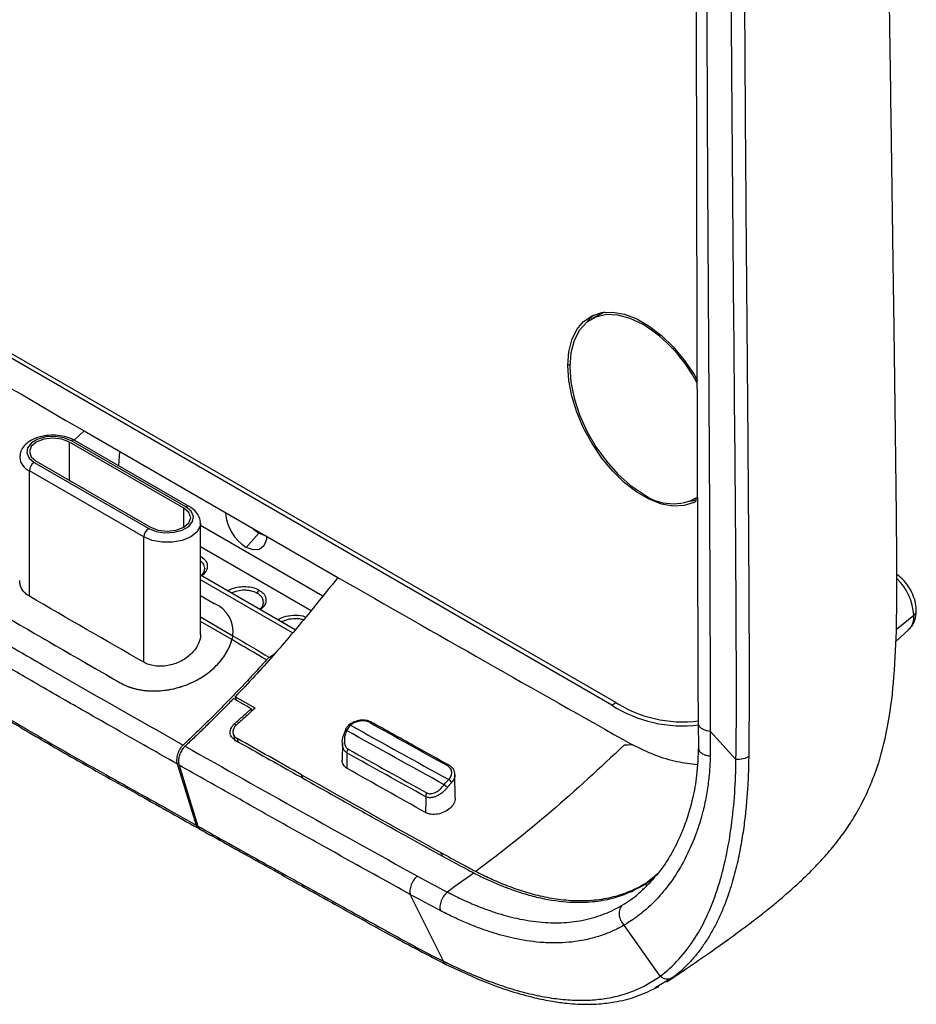
# Model space of a CAD drawing. Units: inches. Extents: x 0.3 to 16.7, y 0.1 to 10.9.
# Drawn here: x 12.5 to 13.8, y 5.5 to 6.9 of the extents above; entities that cross this region are included whole.
import ezdxf

# ---------------------------------------------------------------- set-up
doc = ezdxf.new("R2010")
doc.units = ezdxf.units.IN
doc.header["$MEASUREMENT"] = 0

msp = doc.modelspace()

# ---------------------------------------------------------------- linework, layer by layer
at = {"color": 7, "linetype": 'Continuous', "lineweight": 25}
for p, q in [((12.1965326, 6.6369643), (13.3379254, 5.9780522)), ((13.3351415, 5.9726691), (12.1937487, 6.6315811)), ((13.3170063, 6.5283279), (13.3058708, 6.5218995)), ((13.3796837, 6.5145902), (13.3824327, 6.5161772)), ((13.2753261, 6.4575405), (13.2725041, 6.4559114)), ((12.5696059, 6.3497501), (12.5837029, 6.3630035)), ((12.5837029, 6.3630035), (12.583674, 6.3626391)), ((12.9452162, 6.1539253), (12.583674, 6.3626391)), ((12.7258604, 6.2530992), (12.5630032, 6.3471147)), ((12.5630032, 6.2924732), (12.5630032, 6.3471147)), ((12.7286443, 6.2547063), (12.5657871, 6.3487218)), ((12.7335652, 6.2551936), (12.5707079, 6.3492091)), ((12.6332217, 6.3131206), (12.6348085, 6.3331198)), ((12.5128932, 6.3181868), (12.6757505, 6.2241713)), ((12.5156771, 6.3197939), (12.6785344, 6.2257784)), ((12.6687908, 6.2121168), (12.5059335, 6.3061323)), ((12.5059335, 6.127483), (12.5059335, 6.3061323)), ((13.4534966, 6.2661764), (13.4570261, 6.268214)), ((12.7258604, 6.2257784), (12.7258604, 6.2530992)), ((12.7494415, 6.0728937), (12.7494415, 6.231402)), ((12.7494415, 6.2286274), (12.9239114, 6.1279081)), ((12.6687908, 6.0334675), (12.6687908, 6.2121168)), ((12.8326503, 6.2172501), (12.814555, 6.1971597)), ((12.8250411, 6.2233009), (12.8326503, 6.2172501)), ((12.8326503, 6.2172501), (12.8402594, 6.2145155)), ((12.9069565, 6.1070132), (12.7494415, 6.1979446)), ((12.8845653, 6.0797201), (12.7494415, 6.1577254)), ((12.8807587, 6.0752615), (12.7494415, 6.1510693)), ((12.7494415, 6.1285699), (12.7690107, 6.1172729)), ((12.7494415, 6.1285699), (12.7690107, 6.1172729)), ((13.7651984, 6.100303), (13.7402314, 6.0797188)), ((12.7494415, 6.0983136), (12.7957932, 6.0712231)), ((12.7943699, 6.0657998), (12.7494415, 6.0917364)), ((13.7394169, 6.0629641), (13.7578147, 6.0796912)), ((12.8549095, 6.0452053), (12.8475972, 6.040517)), ((12.8271974, 5.9681871), (12.798947, 5.9843429)), ((12.798947, 5.9843429), (12.8004346, 5.9795217)), ((13.3351415, 5.9726691), (13.3410125, 5.9762951)), ((12.8225625, 5.9640283), (12.8217421, 5.9673372)), ((12.7983777, 5.9464087), (12.7993442, 5.9425376)), ((13.4580006, 5.9472489), (13.4584102, 5.911295)), ((12.7958729, 5.932436), (12.7986317, 5.9213863)), ((13.5120084, 5.895174), (13.4752672, 5.9355015)), ((12.801619, 5.9250791), (12.8027368, 5.920604)), ((12.9514976, 5.9191814), (12.9512256, 5.8937361)), ((12.894609, 5.8691504), (12.8935767, 5.8732288)), ((13.1121794, 5.8400474), (13.1118114, 5.8744788)), ((13.0699936, 5.8247006), (13.0698443, 5.8196465)), ((13.0941997, 5.7574862), (13.0916675, 5.7626182)), ((13.382962, 5.7187428), (13.4017383, 5.7339269)), ((13.3791707, 5.7101152), (13.3802867, 5.7112115)), ((13.3849746, 5.7157878), (13.3829649, 5.7187395)), ((13.0953977, 5.6079346), (13.0481581, 5.7029594)), ((13.4038117, 5.5864718), (13.3528396, 5.659268)), ((13.4210676, 5.5839721), (13.4130164, 5.5792491)), ((13.3968597, 5.5694912), (13.4023968, 5.5719106)), ((13.4130164, 5.5792491), (13.3970394, 5.5698768))]:
    msp.add_line(p, q, dxfattribs=at)
at = {"color": 7, "linetype": 'Continuous', "lineweight": 25, "flags": 128}
for points in [[(13.2725041, 6.4559114), (13.2739659, 6.4754389), (13.2783114, 6.492746), (13.285422, 6.5073606), (13.2951039, 6.518884), (13.3070929, 6.527002), (13.321062, 6.5314931), (13.3366301, 6.5322347), (13.3533726, 6.5292067), (13.3708328, 6.5224917), (13.3885345, 6.5122727), (13.4059947, 6.4988287), (13.4227372, 6.4825262), (13.4383053, 6.46381), (13.4522744, 6.4431905), (13.4573799, 6.43444)], [(13.3796837, 6.5145902), (13.3615555, 6.5232239), (13.3439782, 6.5279323), (13.3274858, 6.5285724), (13.3125794, 6.5251248), (13.2997119, 6.5176941), (13.2892743, 6.5065063), (13.2815838, 6.4919011), (13.276874, 6.4743224), (13.275288, 6.4543043), (13.276874, 6.432455), (13.2815838, 6.4094385), (13.2892743, 6.385954), (13.2997119, 6.3627151), (13.3125794, 6.340428), (13.3274858, 6.3197698), (13.3439782, 6.3013681), (13.3615555, 6.2857822), (13.3796837, 6.2734856)], [(13.2986111, 6.516789), (13.3062395, 6.5253125), (13.3096749, 6.5281687)], [(13.3250623, 6.5320589), (13.323715, 6.5315532), (13.3170063, 6.5283279)], [(13.4554649, 6.2627667), (13.4522744, 6.2610738), (13.4383053, 6.2565828), (13.4227372, 6.2558411), (13.4059947, 6.2588691), (13.3885345, 6.2655842), (13.3708328, 6.2758031), (13.3533726, 6.2892472), (13.3366301, 6.3055497), (13.321062, 6.3242659), (13.3070929, 6.3448853), (13.2951039, 6.3668455), (13.285422, 6.3895474), (13.2783114, 6.4123718), (13.2739659, 6.4346961), (13.2725041, 6.4559114)], [(12.5657871, 6.3487218), (12.5551467, 6.3530228), (12.5425999, 6.3549636), (12.5296599, 6.3543101), (12.5178875, 6.351141), (12.5087026, 6.3458387), (12.503213, 6.3390426), (12.5020809, 6.3315725), (12.5054428, 6.3243294), (12.5128932, 6.3181868)], [(12.5630032, 6.3471147), (12.5521465, 6.3513024), (12.5393401, 6.352773), (12.5265338, 6.3513024), (12.5156771, 6.3471147), (12.5084229, 6.3408472), (12.5058756, 6.3334543), (12.5084229, 6.3260614), (12.5156771, 6.3197939)], [(12.6757505, 6.2241713), (12.6863908, 6.2198703), (12.6989377, 6.2179295), (12.7118777, 6.218583), (12.7236501, 6.2217521), (12.732835, 6.2270544), (12.7383246, 6.2338505), (12.7394567, 6.2413206), (12.7360948, 6.2485638), (12.7286443, 6.2547063)], [(12.6785344, 6.2257784), (12.6893911, 6.2215907), (12.7021974, 6.2201201), (12.7150038, 6.2215907), (12.7258604, 6.2257784), (12.7331146, 6.2320459), (12.735662, 6.2394388), (12.7331146, 6.2468317), (12.7258604, 6.2530992)], [(13.4577684, 6.2651666), (13.4494409, 6.2630112), (13.4454405, 6.2624454)], [(12.7494406, 6.2315755), (12.7488599, 6.2271355), (12.7442922, 6.2190201), (12.735604, 6.2121168), (12.7236458, 6.2071012), (12.709588, 6.2044643), (12.6948068, 6.2044643), (12.680749, 6.2071012), (12.6687908, 6.2121168)], [(12.8437546, 6.2124978), (12.8433417, 6.2084347), (12.8398696, 6.1994232), (12.8333442, 6.19421), (12.8245525, 6.1934239), (12.814555, 6.1971597)], [(12.716221, 5.8887623), (12.7313156, 5.840054), (12.743174, 5.8017816)], [(12.958473, 5.8821877), (12.9584417, 5.8855751), (12.9584107, 5.8889625)], [(12.7190115, 5.8871818), (12.7341051, 5.8384835), (12.7459626, 5.8002189)]]:
    msp.add_lwpolyline(points, dxfattribs=at)
at = {"color": 7, "linetype": 'Continuous', "lineweight": 25}
for centre, radius, start, end in [((13.2657576, 6.3323955), 0.2148815, 27.3059722, 57.9823333), ((12.5686701, 6.3446974), 0.0049506, 65.692881, 125.6175775), ((12.5150129, 6.3272701), 0.0230053, 185.0525739, 246.7549724), ((12.5210439, 6.3054446), 0.015126, 122.6054783, 177.3945215), ((13.4220929, 6.3297032), 0.0704198, 232.969907, 300.7309967), ((12.7315007, 6.2509504), 0.0047186, 64.041481, 127.2536041), ((12.848068, 6.2503262), 0.0628475, 183.7544892, 237.7751165), ((12.6839012, 6.2114291), 0.015126, 122.6054783, 177.3945215), ((13.6875443, 6.0963438), 0.077755, 2.9186782, 46.4313252), ((12.8365193, 6.1313871), 0.0061174, 125.6892425, 177.1988801), ((12.7523254, 6.0767555), 0.0438184, 352.7466232, 67.6178691), ((12.7523254, 6.0767555), 0.0438184, 352.7466232, 67.6178691), ((13.7398074, 6.0977704), 0.0255171, 314.8859023, 5.6959747), ((13.760267, 6.1072278), 0.0085013, 305.456352, 357.245), ((13.4357273, 6.1283848), 0.1853777, 237.1392572, 277.1177757), ((13.4362925, 6.1278925), 0.1792434, 236.7159326, 277.2002403)]:
    msp.add_arc(centre, radius, start, end, dxfattribs=at)
for points, knots in [([(13.4133961, 5.5786538), (13.4228508, 5.5849272), (13.4437653, 5.5988042), (13.4736693, 5.6194108), (13.50156, 5.6392189), (13.5257418, 5.6570277), (13.5460612, 5.6725936), (13.5635154, 5.6865584), (13.5780453, 5.698655), (13.5916979, 5.7105184), (13.6059971, 5.723563), (13.6212483, 5.7383937), (13.6376202, 5.7557405), (13.6539498, 5.7749576), (13.6694575, 5.7958718), (13.6840298, 5.818843), (13.6964253, 5.8423084), (13.7065673, 5.8658216), (13.7190448, 5.901019), (13.7306158, 5.9499075), (13.7380382, 6.0158905), (13.7411345, 6.0889224), (13.7413568, 6.1675668), (13.740454, 6.246847), (13.7395964, 6.3256584), (13.7386057, 6.4018408), (13.7376242, 6.4754565), (13.7367374, 6.5403163), (13.7359788, 6.595039), (13.7353722, 6.6384103), (13.7348556, 6.6751357), (13.7344223, 6.7058311), (13.7340096, 6.7350006), (13.733542, 6.76799), (13.7329517, 6.8095809), (13.7322272, 6.8606277), (13.7310664, 6.942572), (13.7295803, 7.0483104), (13.727898, 7.1705691), (13.7264078, 7.281831), (13.7250314, 7.3877188), (13.7236924, 7.4942178), (13.7223601, 7.6045233), (13.7210432, 7.7183666), (13.7190486, 7.8974012), (13.7166223, 8.1399036), (13.7138974, 8.4396875), (13.7112789, 8.7258472), (13.7094525, 8.9116261), (13.7086053, 8.9977989)], [0, 0, 0, 0, 0.00995964, 0.022031411, 0.031965511, 0.040052144, 0.048366665, 0.05426221, 0.059171896, 0.064064744, 0.068928456, 0.074699704, 0.08010715, 0.086328606, 0.092806482, 0.098541079, 0.105371849, 0.111629732, 0.11743507, 0.133532043, 0.151752414, 0.172524885, 0.194886366, 0.21826806, 0.240729462, 0.262536838, 0.28369924, 0.303977088, 0.318308638, 0.330720132, 0.341224028, 0.349830863, 0.35705379, 0.366232863, 0.378129058, 0.392725121, 0.409999921, 0.448348568, 0.483227116, 0.514448712, 0.543234431, 0.573402209, 0.605103832, 0.637224212, 0.66938104, 0.756097976, 0.843154494, 0.927247806, 1, 1, 1, 1]), ([(13.4554408, 7.1930534), (13.4554128, 7.113284), (13.4553397, 6.9050686), (13.4562323, 6.4889789), (13.4573234, 6.1542756), (13.4579988, 5.9470783)], [0, 0, 0, 0, 0.191321033, 0.499389094, 1, 1, 1, 1]), ([(13.4702473, 7.1817476), (13.4702441, 7.1257686), (13.4702382, 7.0214506), (13.4707467, 6.8652948), (13.4714657, 6.7130677), (13.4723709, 6.567976), (13.4733367, 6.4123782), (13.4742552, 6.2577847), (13.4749299, 6.1095948), (13.4751713, 6.0059192), (13.4752428, 5.9534405), (13.4752672, 5.9355015)], [0, 0, 0, 0, 0.134154845, 0.249999885, 0.374960168, 0.499999312, 0.599128607, 0.749999558, 0.873382463, 0.956717922, 1, 1, 1, 1]), ([(13.523489, 7.1804703), (13.5235465, 7.1508503), (13.5236661, 7.0891773), (13.5240512, 6.9932141), (13.5245918, 6.890037), (13.5253098, 6.779579), (13.5261943, 6.6617157), (13.5273283, 6.5303771), (13.5285141, 6.3938148), (13.5295081, 6.2603609), (13.5302487, 6.1445617), (13.5306674, 6.046662), (13.5307262, 5.9670071), (13.5303002, 5.92001), (13.5301151, 5.8995897)], [0, 0, 0, 0, 0.068924349, 0.143510226, 0.223817339, 0.309922386, 0.401921672, 0.499933837, 0.618071874, 0.722555057, 0.813189959, 0.889772344, 0.95210595, 1, 1, 1, 1]), ([(13.5120084, 5.895174), (13.512573, 5.9217478), (13.5125383, 5.9484932), (13.5125675, 6.0018876), (13.5125558, 6.0285803), (13.5123595, 6.108652), (13.5119704, 6.1620286), (13.5107881, 6.3220022), (13.5098041, 6.4284925), (13.5078862, 6.6416662), (13.5069604, 6.7483208), (13.5058662, 6.9086121), (13.5055522, 6.9620935), (13.5051306, 7.0692526), (13.5050397, 7.1229464), (13.5049463, 7.1766325)], [0, 0, 0, 0, 0.0625, 0.0625, 0.125, 0.125, 0.25, 0.25, 0.5, 0.5, 0.75, 0.75, 0.875, 0.875, 1, 1, 1, 1]), ([(12.5707079, 6.3492091), (12.5688222, 6.3501961), (12.5634803, 6.3529923), (12.5531145, 6.3559413), (12.5399707, 6.3572437), (12.5267078, 6.3561727), (12.5143186, 6.3527739), (12.5040645, 6.347303), (12.4968053, 6.3402176), (12.4925848, 6.3326315), (12.4924471, 6.3274289), (12.492388, 6.3251983)], [0, 0, 0, 0, 0.068245477, 0.193325647, 0.318019507, 0.442804567, 0.568793824, 0.69742365, 0.812625491, 0.919665994, 1, 1, 1, 1]), ([(12.7491496, 6.2316211), (12.7492324, 6.2322709), (12.7496945, 6.2358978), (12.747045, 6.2423651), (12.7417409, 6.2497667), (12.7362955, 6.2533813), (12.7335652, 6.2551936)], [0, 0, 0, 0, 0.068202851, 0.380732605, 0.689504074, 1, 1, 1, 1]), ([(12.7494339, 6.1845686), (12.7514837, 6.1831509), (12.7561281, 6.1799385), (12.7593444, 6.1737238), (12.7592987, 6.1670228), (12.7567945, 6.161149), (12.7529682, 6.1579781), (12.7513404, 6.1566292)], [0, 0, 0, 0, 0.192583352, 0.436351895, 0.629288649, 0.842291428, 1, 1, 1, 1]), ([(12.7555411, 6.1671456), (12.7554098, 6.1684089), (12.7551507, 6.1709013), (12.7534069, 6.174645), (12.7508175, 6.1766082), (12.7494415, 6.1776513)], [0, 0, 0, 0, 0.3250797574, 0.6413651751, 1, 1, 1, 1]), ([(12.7555411, 6.1671456), (12.7551964, 6.1653733), (12.754605, 6.1623328), (12.7523677, 6.1589208), (12.7502471, 6.1574141), (12.7497222, 6.1570411)], [0, 0, 0, 0, 0.512553674, 0.879338891, 1, 1, 1, 1]), ([(13.7687584, 6.1068211), (13.7686463, 6.1092941), (13.7683459, 6.115916), (13.7653842, 6.1269431), (13.7594923, 6.1391614), (13.7513806, 6.1503758), (13.7445615, 6.1558618), (13.7411163, 6.1586335)], [0, 0, 0, 0, 0.1279702364, 0.3426668307, 0.558618426, 0.7769990246, 1, 1, 1, 1]), ([(12.3300061, 6.1435474), (12.3628402, 6.124225), (12.395675, 6.1049722), (12.4613353, 6.0666), (12.4941434, 6.0474663), (12.5928228, 5.990489), (12.6588432, 5.9529814), (12.7247563, 5.9156674)], [0, 0, 0, 0, 0.25, 0.25, 0.5, 0.5, 1, 1, 1, 1]), ([(12.5059335, 6.127483), (12.503896, 6.1288447), (12.4997729, 6.1316001), (12.4954369, 6.1370862), (12.4925872, 6.1432542), (12.4922968, 6.147794), (12.4921543, 6.1500214)], [0, 0, 0, 0, 0.2448202058, 0.4954056566, 0.7524208971, 1, 1, 1, 1]), ([(12.7882935, 6.1352966), (12.7903113, 6.1364205), (12.7950542, 6.1390622), (12.8042087, 6.1410968), (12.8148788, 6.1416644), (12.8250368, 6.1401584), (12.8305273, 6.13752), (12.8329505, 6.1363555)], [0, 0, 0, 0, 0.157708572, 0.370711351, 0.563648105, 0.807416648, 1, 1, 1, 1]), ([(12.9451873, 6.154323), (12.9381711, 6.145596), (12.9237707, 6.1276841), (12.9015702, 6.100225), (12.8780746, 6.0718257), (12.8530957, 6.0429284), (12.8266365, 6.0135047), (12.8083062, 5.994208), (12.7989441, 5.9843523)], [0, 0, 0, 0, 0.147504352, 0.302746591, 0.46546101, 0.635801744, 0.813988176, 1, 1, 1, 1]), ([(12.8304092, 6.131686), (12.8274608, 6.1330238), (12.8229676, 6.1350624), (12.8155011, 6.1360474), (12.808292, 6.1361427), (12.8010217, 6.134828), (12.795752, 6.133238), (12.7939518, 6.1322255), (12.7937805, 6.1321291)], [0, 0, 0, 0, 0.281754141, 0.429371845, 0.581106528, 0.825683337, 0.983404268, 1, 1, 1, 1]), ([(12.8390577, 6.1189325), (12.8390185, 6.1196636), (12.8389407, 6.1211145), (12.8383214, 6.123216), (12.8373629, 6.1252094), (12.8360604, 6.1270723), (12.8344495, 6.1287828), (12.8325849, 6.1303414), (12.8311305, 6.1312403), (12.8304092, 6.131686)], [0, 0, 0, 0, 0.149737086, 0.2971584, 0.442276765, 0.585105634, 0.725659125, 0.863952058, 1, 1, 1, 1]), ([(12.8329505, 6.1363555), (12.8350003, 6.1349378), (12.8396447, 6.1317255), (12.8428609, 6.1255107), (12.8428153, 6.1188097), (12.840311, 6.112936), (12.8364848, 6.1097651), (12.834857, 6.1084161)], [0, 0, 0, 0, 0.192583352, 0.436351895, 0.629288649, 0.842291428, 1, 1, 1, 1]), ([(12.716221, 5.8887623), (12.7002242, 5.8978324), (12.6669288, 5.9167109), (12.6124116, 5.9477655), (12.5618153, 5.9766085), (12.5175979, 6.0021145), (12.4723686, 6.0282261), (12.4237069, 6.0566932), (12.3682573, 6.089112), (12.3350788, 6.1086066), (12.3173846, 6.119003)], [0, 0, 0, 0, 0.1201104783, 0.2499955244, 0.4092043198, 0.4999917618, 0.582094111, 0.7499937496, 0.8666711849, 1, 1, 1, 1]), ([(12.8390577, 6.1189325), (12.8387129, 6.1171603), (12.8381215, 6.1141197), (12.8358842, 6.1107077), (12.8337637, 6.109201), (12.8332387, 6.1088281)], [0, 0, 0, 0, 0.512553674, 0.879338891, 1, 1, 1, 1]), ([(12.859565, 6.0941525), (12.8623316, 6.0956482), (12.8687436, 6.0991147), (12.8815757, 6.1009974), (12.8929314, 6.1006765), (12.8980969, 6.0985494), (12.8995484, 6.0979517)], [0, 0, 0, 0, 0.240976063, 0.558503021, 0.8759377, 1, 1, 1, 1]), ([(13.7576332, 6.0801198), (13.7590458, 6.0813188), (13.7629776, 6.0846563), (13.7667084, 6.0925189), (13.7685849, 6.1004227), (13.7687184, 6.1053445), (13.7687584, 6.1068211)], [0, 0, 0, 0, 0.185152191, 0.515348212, 0.854597528, 1, 1, 1, 1]), ([(12.8961333, 6.0937742), (12.8953902, 6.0940632), (12.8913218, 6.0956457), (12.8818699, 6.0956805), (12.8715432, 6.0943274), (12.8667009, 6.091767), (12.8651332, 6.090938)], [0, 0, 0, 0, 0.082635799, 0.452425681, 0.822715534, 1, 1, 1, 1]), ([(12.7493916, 6.0728761), (12.749408, 6.0727512), (12.7500253, 6.0680286), (12.7479038, 6.0622661), (12.7446955, 6.0561174), (12.7418929, 6.0515072), (12.7349438, 6.0433487), (12.7212642, 6.0339265), (12.7057937, 6.028865), (12.6931933, 6.0276268), (12.684033, 6.0281951), (12.6756813, 6.0300554), (12.6710697, 6.032339), (12.6687908, 6.0334675)], [0, 0, 0, 0, 0.004495619, 0.170034678, 0.188884132, 0.22290566, 0.336205112, 0.501686721, 0.66714255, 0.75362003, 0.837784928, 0.919839007, 1, 1, 1, 1]), ([(12.7943699, 6.0657998), (12.7945395, 6.0664226), (12.7948931, 6.0677208), (12.7953784, 6.0695458), (12.7956516, 6.0706507), (12.7957932, 6.0712231)], [0, 0, 0, 0, 0.3076824599, 0.6413355475, 1, 1, 1, 1]), ([(12.7943699, 6.0657998), (12.7945498, 6.0664588), (12.7949134, 6.06779), (12.795395, 6.0696049), (12.7956592, 6.0706786), (12.7957932, 6.0712231)], [0, 0, 0, 0, 0.325787026, 0.658108634, 1, 1, 1, 1]), ([(12.6353842, 6.0042438), (12.6366246, 6.0035591), (12.6391003, 6.0021925), (12.6430507, 6.0003681), (12.6471587, 5.9987184), (12.6514418, 5.9972594), (12.6580881, 5.99536), (12.6674353, 5.9935087), (12.6797156, 5.9925034), (12.6923738, 5.992792), (12.7093775, 5.9949289), (12.7303839, 6.0007901), (12.7494642, 6.0104878), (12.7628416, 6.0200861), (12.7718091, 6.0281206), (12.779596, 6.036838), (12.7860361, 6.0461386), (12.7911791, 6.0558315), (12.7933087, 6.0624846), (12.7943698, 6.0657999)], [0, 0, 0, 0, 0.0250478974, 0.049992175, 0.0749086898, 0.0998734615, 0.1249619237, 0.1874051269, 0.2500234216, 0.3124665561, 0.3751723044, 0.5000386277, 0.6247855021, 0.68713595, 0.7495543003, 0.8121245984, 0.8745321294, 0.9374786673, 1, 1, 1, 1]), ([(12.6353842, 6.0042438), (12.6367484, 6.0034942), (12.6394798, 6.0019935), (12.6438735, 6.0000134), (12.6484708, 5.9982395), (12.6532781, 5.9966989), (12.658273, 5.9953941), (12.6634397, 5.9943334), (12.6687594, 5.9935227), (12.6742139, 5.9929682), (12.6859384, 5.9923484), (12.7049891, 5.9937258), (12.7294786, 6.000494), (12.7526203, 6.0120141), (12.7688044, 6.0247328), (12.7795838, 6.0368153), (12.7853571, 6.0451127), (12.7894647, 6.0526583), (12.7923624, 6.059216), (12.7937043, 6.0636171), (12.7943699, 6.0657998)], [0, 0, 0, 0, 0.027510059, 0.05507908, 0.08271299, 0.110417678, 0.138198984, 0.166062702, 0.194014575, 0.222060291, 0.250205481, 0.371871043, 0.500034892, 0.614266134, 0.749399284, 0.81188048, 0.874431539, 0.916959339, 0.95881462, 1, 1, 1, 1]), ([(12.3320336, 6.0390469), (12.3662422, 6.0187386), (12.400465, 5.9984831), (12.4689371, 5.9578261), (12.5031866, 5.9373792), (12.5717148, 5.8976807), (12.6059891, 5.8784435), (12.6745598, 5.8401547), (12.7088596, 5.8210101), (12.7431743, 5.8017806)], [0, 0, 0, 0, 0.25, 0.25, 0.5, 0.5, 0.75, 0.75, 1, 1, 1, 1]), ([(12.3346491, 6.0349575), (12.3497016, 6.0260168), (12.3835173, 6.0059313), (12.4390099, 5.9730002), (12.5041624, 5.9341233), (12.577999, 5.8913961), (12.6597533, 5.8458869), (12.7168919, 5.8138264), (12.746498, 5.7972144)], [0, 0, 0, 0, 0.109832205, 0.246739391, 0.404713072, 0.584635658, 0.784781037, 1, 1, 1, 1]), ([(12.8433216, 6.0367987), (12.8385693, 6.0315132), (12.8290466, 6.0209222), (12.8146052, 6.0053199), (12.8000166, 5.9898892), (12.7852709, 5.9746531), (12.7703712, 5.9596039), (12.7553151, 5.9447494), (12.7401093, 5.9300655), (12.7298827, 5.9204749), (12.7247563, 5.9156674)], [0, 0, 0, 0, 0.12315657, 0.24677873, 0.37089751, 0.495543572, 0.62074719, 0.746538236, 0.872946164, 1, 1, 1, 1]), ([(12.8475972, 6.040517), (12.8468605, 6.0400039), (12.8453865, 6.0389772), (12.8440101, 6.0375251), (12.8433216, 6.0367987)], [0, 0, 0, 0, 0.499744019, 1, 1, 1, 1]), ([(12.7964789, 5.9817846), (12.7919725, 5.9771504), (12.7829397, 5.9678615), (12.7692697, 5.9541678), (12.7554781, 5.9406222), (12.7415698, 5.9272314), (12.7322268, 5.918474), (12.7275471, 5.9140876)], [0, 0, 0, 0, 0.198355677, 0.397589969, 0.597646581, 0.798468882, 1, 1, 1, 1]), ([(12.7983775, 5.9464095), (12.8022937, 5.9498769), (12.8100997, 5.9567883), (12.81787, 5.9638288), (12.8217421, 5.9673372)], [0, 0, 0, 0, 0.501686656, 1, 1, 1, 1]), ([(12.8271946, 5.9681965), (12.8228813, 5.964274), (12.8142245, 5.9564016), (12.8055226, 5.9486911), (12.8011564, 5.9448224)], [0, 0, 0, 0, 0.498253868, 1, 1, 1, 1]), ([(12.7989275, 5.9227374), (12.7982235, 5.9231736), (12.7968169, 5.9240451), (12.7950936, 5.925648), (12.7934674, 5.9277228), (12.7921989, 5.9303533), (12.7916776, 5.933552), (12.792046, 5.9368852), (12.7933389, 5.9402325), (12.7953811, 5.9434977), (12.7973825, 5.9454426), (12.7983775, 5.9464095)], [0, 0, 0, 0, 0.083293461, 0.166406194, 0.250794918, 0.375977586, 0.499896062, 0.62388949, 0.749214715, 0.875317942, 1, 1, 1, 1]), ([(12.8011564, 5.9448224), (12.8005917, 5.9442914), (12.7994632, 5.9432302), (12.7981, 5.9414858), (12.7968347, 5.9393733), (12.7958852, 5.9368861), (12.7955753, 5.934109), (12.7960071, 5.9314349), (12.7972052, 5.9289739), (12.7990225, 5.9267628), (12.8007563, 5.9256365), (12.8016188, 5.9250763)], [0, 0, 0, 0, 0.083249782, 0.166357246, 0.25079245, 0.375907178, 0.499891171, 0.623809038, 0.749210025, 0.875253859, 1, 1, 1, 1]), ([(12.9927895, 5.9483735), (12.9904763, 5.9493701), (12.9858139, 5.9513788), (12.9770048, 5.9512938), (12.9683901, 5.9490081), (12.9637208, 5.9460358), (12.9614238, 5.9445736)], [0, 0, 0, 0, 0.252902785, 0.5097317898, 0.7588116901, 1, 1, 1, 1]), ([(12.9614335, 5.9445609), (12.961447, 5.9445772), (12.9615184, 5.9446636), (12.9617513, 5.9446746), (12.9622196, 5.9445771), (12.9626921, 5.9442481), (12.9629991, 5.9440343)], [0, 0, 0, 0, 0.0576586938, 0.3059356661, 0.5489878245, 1, 1, 1, 1]), ([(12.9895687, 5.9480521), (12.9888154, 5.9484095), (12.9873308, 5.9491138), (12.9847967, 5.949777), (12.9821012, 5.9501124), (12.9792247, 5.9500968), (12.9756378, 5.9496788), (12.971455, 5.9486591), (12.9668824, 5.9467389), (12.9643056, 5.9449442), (12.9629984, 5.9440337)], [0, 0, 0, 0, 0.101809002, 0.200648703, 0.298927537, 0.399093871, 0.503462907, 0.670099607, 0.832630193, 1, 1, 1, 1]), ([(12.9930202, 5.9471968), (12.9933039, 5.94772), (12.993189, 5.9483059), (12.9916853, 5.9486698), (12.9904623, 5.9484137), (12.9895687, 5.9480521)], [0, 0, 0, 0, 0.5, 0.5, 1, 1, 1, 1]), ([(13.1034085, 5.8868877), (13.0867112, 5.8961577), (13.0498065, 5.9166466), (13.0128785, 5.9371765), (12.9926584, 5.9484178)], [0, 0, 0, 0, 0.452445504, 1, 1, 1, 1]), ([(13.4581792, 5.947079), (13.4581466, 5.9465401), (13.4580489, 5.9449301), (13.4594934, 5.942328), (13.4623146, 5.9396036), (13.4662186, 5.9375294), (13.4705657, 5.9361562), (13.4736349, 5.9357998), (13.4750942, 5.9356303)], [0, 0, 0, 0, 0.097098429, 0.290110702, 0.483280463, 0.669430434, 0.842829204, 1, 1, 1, 1]), ([(12.9515437, 5.9191855), (12.9515293, 5.9192704), (12.9510556, 5.9220675), (12.952618, 5.9282599), (12.9548939, 5.9338354), (12.9560183, 5.9365898)], [0, 0, 0, 0, 0.0155899334, 0.5136931086, 1, 1, 1, 1]), ([(12.9575585, 5.9363276), (12.9571228, 5.9353235), (12.9562607, 5.9333366), (12.9553297, 5.930273), (12.9546939, 5.927207), (12.9543778, 5.924131), (12.9543674, 5.9203645), (12.9549544, 5.9162176), (12.9567507, 5.9121157), (12.9588306, 5.9105001), (12.9598527, 5.9097061)], [0, 0, 0, 0, 0.105041684, 0.20784011, 0.309703672, 0.41197672, 0.515987792, 0.692456065, 0.848862081, 1, 1, 1, 1]), ([(12.9560183, 5.9365898), (12.9556177, 5.9368426), (12.9554826, 5.9369991), (12.956081, 5.9369027), (12.9567993, 5.9366479), (12.9575663, 5.9363458)], [0, 0, 0, 0, 0.5, 0.5, 1, 1, 1, 1]), ([(12.9614252, 5.9445747), (12.960184, 5.9434759), (12.9577711, 5.9413397), (12.9563181, 5.9383718), (12.9556125, 5.9369305)], [0, 0, 0, 0, 0.514391312, 1, 1, 1, 1]), ([(13.4750941, 5.9356031), (13.4751198, 5.9290362), (13.4751663, 5.9171662), (13.4752147, 5.9053676), (13.4752363, 5.9000963)], [0, 0, 0, 0, 0.553231055, 1, 1, 1, 1]), ([(12.798928, 5.9227356), (12.8253246, 5.9078316), (12.8736798, 5.8805295), (12.9413619, 5.8425465), (13.0002119, 5.809654), (13.0485428, 5.7826884), (13.0775433, 5.7666251), (13.0889723, 5.7602946)], [0, 0, 0, 0, 0.272945064, 0.499999876, 0.699999327, 0.88177105, 1, 1, 1, 1]), ([(12.9583031, 5.9042887), (12.9571477, 5.905165), (12.9548887, 5.9068782), (12.9520883, 5.9118126), (12.9517586, 5.916276), (12.9515437, 5.9191855)], [0, 0, 0, 0, 0.267145915, 0.52230245, 1, 1, 1, 1]), ([(12.7247563, 5.9156674), (12.7242074, 5.9151243), (12.7231043, 5.9140331), (12.721557, 5.9120713), (12.7198902, 5.909582), (12.718227, 5.9064632), (12.7168038, 5.9027767), (12.715847, 5.898993), (12.7154303, 5.8953056), (12.7154759, 5.8917677), (12.7159726, 5.8897642), (12.716221, 5.8887623)], [0, 0, 0, 0, 0.0821204489, 0.1650055281, 0.2501350703, 0.374428189, 0.4998179789, 0.6223604491, 0.7491371622, 0.8745518758, 1, 1, 1, 1]), ([(12.7275471, 5.9140876), (12.7270641, 5.9136123), (12.7260079, 5.912573), (12.7243988, 5.9105817), (12.7226837, 5.9080224), (12.7209993, 5.9048292), (12.7192881, 5.9004175), (12.7182281, 5.8953596), (12.7181761, 5.8905928), (12.7187575, 5.8882191), (12.7190115, 5.8871818)], [0, 0, 0, 0, 0.07231069, 0.15812551, 0.258172067, 0.372546002, 0.500312984, 0.703959826, 0.870638378, 1, 1, 1, 1]), ([(12.7275471, 5.9140876), (12.782691, 5.8828763), (12.8378309, 5.8518593), (12.9481006, 5.7902118), (13.0031641, 5.7595294), (13.058386, 5.7291773)], [0, 0, 0, 0, 0.5, 0.5, 1, 1, 1, 1]), ([(12.9584107, 5.8889625), (12.9583659, 5.8901555), (12.9582688, 5.8927396), (12.9582488, 5.8961563), (12.9582716, 5.9000335), (12.9582903, 5.9025513), (12.9583024, 5.9041993)], [0, 0, 0, 0, 0.230905207, 0.500160737, 0.672815291, 1, 1, 1, 1]), ([(12.9583031, 5.9042887), (12.9583314, 5.9047676), (12.9583863, 5.9056969), (12.9587511, 5.907154), (12.9592375, 5.9084979), (12.9596556, 5.909319), (12.9598527, 5.9097061)], [0, 0, 0, 0, 0.280351346, 0.543986604, 0.785002711, 1, 1, 1, 1]), ([(13.3526865, 5.9152707), (13.3183226, 5.883137), (13.2838959, 5.8512664), (13.2135896, 5.7911196), (13.1777874, 5.7626632), (13.1416021, 5.735792)], [0, 0, 0, 0, 0.5, 0.5, 1, 1, 1, 1]), ([(13.4568348, 5.8876384), (13.4473082, 5.8887105), (13.4277793, 5.8909083), (13.39666, 5.9004528), (13.3751807, 5.9108914), (13.3644496, 5.9161065)], [0, 0, 0, 0, 0.322769811, 0.661654367, 1, 1, 1, 1]), ([(13.4584061, 5.9137259), (13.4579356, 5.8999053), (13.4570713, 5.8745167), (13.4509324, 5.8412785), (13.4433206, 5.8135826), (13.4333484, 5.7867967), (13.4196882, 5.7592922), (13.4011472, 5.7314888), (13.386823, 5.7171637), (13.37917, 5.7095102)], [0, 0, 0, 0, 0.162680202, 0.298847306, 0.412153581, 0.522237704, 0.668195251, 0.822724983, 1, 1, 1, 1]), ([(13.4585561, 5.9116377), (13.4585411, 5.9110917), (13.4584979, 5.90952), (13.4598585, 5.9069738), (13.4625338, 5.9042542), (13.4663487, 5.9021153), (13.470689, 5.90067), (13.473771, 5.9002812), (13.4752363, 5.9000963)], [0, 0, 0, 0, 0.097639285, 0.281079784, 0.471124903, 0.661619779, 0.839124694, 1, 1, 1, 1]), ([(12.958473, 5.8821877), (12.9573728, 5.8829152), (12.9551712, 5.8843711), (12.9529217, 5.8872639), (12.9514625, 5.8904612), (12.9513162, 5.8927948), (12.9512444, 5.8939396)], [0, 0, 0, 0, 0.252173268, 0.504634076, 0.756973381, 1, 1, 1, 1]), ([(13.4752363, 5.9000963), (13.4751568, 5.896598), (13.4749951, 5.8894845), (13.4743263, 5.878751), (13.4733074, 5.8677761), (13.471892, 5.8565853), (13.4700691, 5.8451986), (13.4678209, 5.8336398), (13.4647034, 5.8201477), (13.4602311, 5.8041638), (13.4521751, 5.7806427), (13.4397053, 5.7527808), (13.4218608, 5.7232499), (13.40131, 5.6975423), (13.3821468, 5.6794542), (13.3667888, 5.6680099), (13.3582651, 5.6625637), (13.3539418, 5.6599375), (13.3528396, 5.6592679)], [0, 0, 0, 0, 0.032364008, 0.065810579, 0.100349982, 0.135991948, 0.17274613, 0.210621628, 0.249624987, 0.307712123, 0.374536689, 0.499822104, 0.624249227, 0.748888048, 0.874425956, 0.937174091, 0.983982231, 1, 1, 1, 1]), ([(13.4038117, 5.5864718), (13.4133616, 5.593568), (13.4223348, 5.6016377), (13.4388992, 5.6197477), (13.4465104, 5.6297508), (13.4672345, 5.6622101), (13.4782146, 5.6871499), (13.49532, 5.7412788), (13.5014411, 5.7704709), (13.5075769, 5.816061), (13.5091159, 5.8315573), (13.5111972, 5.8630628), (13.5117384, 5.879072), (13.5120084, 5.895174)], [0, 0, 0, 0, 0.125, 0.125, 0.25, 0.25, 0.5, 0.5, 0.75, 0.75, 0.875, 0.875, 1, 1, 1, 1]), ([(13.5301151, 5.8995897), (13.5299725, 5.8923588), (13.5296765, 5.8773501), (13.5285765, 5.8542587), (13.5267477, 5.8298402), (13.5239626, 5.8042014), (13.519994, 5.7774579), (13.5145784, 5.7497384), (13.5073228, 5.7212882), (13.4991922, 5.6967208), (13.4909066, 5.6762872), (13.4832697, 5.6600899), (13.4748565, 5.6447508), (13.4656514, 5.6303648), (13.4556561, 5.6170156), (13.4448844, 5.6047888), (13.4334299, 5.5936478), (13.4251784, 5.5871895), (13.4210676, 5.5839721)], [0, 0, 0, 0, 0.05524637, 0.1146717795, 0.1783288093, 0.2463361808, 0.3188806052, 0.3962363677, 0.4787336373, 0.5667428548, 0.6213590979, 0.6759683543, 0.73050054, 0.7849092704, 0.839148314, 0.8931247033, 0.9467559446, 1, 1, 1, 1]), ([(13.530115, 5.899585), (13.5281635, 5.8980408), (13.5253506, 5.8967028), (13.5188684, 5.8951253), (13.5152606, 5.8949007), (13.5120084, 5.8951787)], [0, 0, 0, 0, 0.5, 0.5, 1, 1, 1, 1]), ([(13.0481581, 5.7029594), (13.0368816, 5.7091853), (13.009427, 5.7243432), (12.9545886, 5.7548632), (12.883192, 5.7946955), (12.8009058, 5.8408692), (12.7460406, 5.8718964), (12.7190115, 5.8871818)], [0, 0, 0, 0, 0.102684805, 0.250002392, 0.500004958, 0.753679672, 1, 1, 1, 1]), ([(13.1029937, 5.8663764), (13.1036757, 5.8672933), (13.1049533, 5.8690108), (13.1063541, 5.8716931), (13.1071292, 5.8743697), (13.1073231, 5.8779627), (13.1061595, 5.8823693), (13.1030475, 5.8846964), (13.1014947, 5.8858575)], [0, 0, 0, 0, 0.134486041, 0.251915088, 0.373941163, 0.499081667, 0.750056821, 1, 1, 1, 1]), ([(13.1035601, 5.8868019), (13.1034406, 5.8868667), (13.1031399, 5.8870299), (13.1026585, 5.887014), (13.1021774, 5.8867956), (13.1017831, 5.8863995), (13.1015975, 5.8860267), (13.1015091, 5.8858491)], [0, 0, 0, 0, 0.151936545, 0.382324582, 0.604230034, 0.811402845, 1, 1, 1, 1]), ([(13.1118179, 5.8738283), (13.1117098, 5.8751124), (13.1114905, 5.8777158), (13.1098159, 5.8813126), (13.1072496, 5.8845217), (13.1047637, 5.8860757), (13.1035413, 5.8868398)], [0, 0, 0, 0, 0.245822275, 0.498371568, 0.753330949, 1, 1, 1, 1]), ([(13.1069813, 5.8623128), (13.106754, 5.8620596), (13.1062962, 5.8615496), (13.1053533, 5.8604911), (13.1041648, 5.8591386), (13.1027553, 5.857475), (13.1018766, 5.8563311), (13.1014403, 5.855763)], [0, 0, 0, 0, 0.130097845, 0.261964244, 0.515883196, 0.75958614, 1, 1, 1, 1]), ([(13.106975, 5.8623058), (13.1068117, 5.8629352), (13.1063061, 5.8638094), (13.1047578, 5.8654049), (13.10378, 5.8660561), (13.103003, 5.8663827)], [0, 0, 0, 0, 0.5, 0.5, 1, 1, 1, 1]), ([(13.1116737, 5.8739392), (13.1116951, 5.8731729), (13.1117576, 5.8709316), (13.1103802, 5.866876), (13.1081545, 5.8638879), (13.1069813, 5.8623128)], [0, 0, 0, 0, 0.1972630418, 0.5768838109, 1, 1, 1, 1]), ([(13.1014403, 5.855763), (13.1005996, 5.8547154), (13.0989545, 5.8526653), (13.0962477, 5.8499437), (13.0935016, 5.8475722), (13.0907341, 5.8455686), (13.0879827, 5.8439265), (13.0852901, 5.8426355), (13.0827002, 5.8416788), (13.0802354, 5.8410449), (13.0779143, 5.8407185), (13.0757556, 5.8406694), (13.073776, 5.8408878), (13.071965, 5.8413336), (13.0708796, 5.8418355), (13.0703476, 5.8420815)], [0, 0, 0, 0, 0.10282933, 0.201236721, 0.294773108, 0.383623261, 0.468273782, 0.548605664, 0.624204953, 0.695575611, 0.76322622, 0.827074977, 0.887374932, 0.944797721, 1, 1, 1, 1]), ([(13.0718872, 5.8475066), (13.0724739, 5.8472404), (13.0736489, 5.8467072), (13.0756243, 5.8463696), (13.0781031, 5.8463815), (13.0811968, 5.8470668), (13.0857304, 5.8490715), (13.091256, 5.8528674), (13.0947998, 5.8570031), (13.0966372, 5.8591473)], [0, 0, 0, 0, 0.07476858, 0.149736021, 0.226924389, 0.349645944, 0.485131628, 0.73306299, 1, 1, 1, 1]), ([(13.1014403, 5.855763), (13.1008704, 5.8561098), (13.1000033, 5.8566815), (13.09817, 5.8579732), (13.0972628, 5.8586517), (13.0966372, 5.8591473)], [0, 0, 0, 0, 0.5, 0.5, 1, 1, 1, 1]), ([(13.1121328, 5.840241), (13.1121483, 5.8401196), (13.1124643, 5.8376432), (13.1106471, 5.8323898), (13.1053713, 5.8254854), (13.0972735, 5.8200595), (13.0876685, 5.8169045), (13.0794767, 5.8166535), (13.0735737, 5.8178597), (13.0710903, 5.8190495), (13.0698443, 5.8196465)], [0, 0, 0, 0, 0.008507007, 0.173651186, 0.338795968, 0.503896319, 0.668947049, 0.83395589, 0.916688166, 1, 1, 1, 1]), ([(13.0703476, 5.8420815), (13.0703328, 5.8401493), (13.0703105, 5.8372318), (13.070272, 5.8327408), (13.0701982, 5.8288606), (13.0700581, 5.8260114), (13.0699936, 5.8247006)], [0, 0, 0, 0, 0.331070445, 0.499883127, 0.769899389, 1, 1, 1, 1]), ([(12.743174, 5.8017816), (12.7436418, 5.8005641), (12.7444207, 5.7985369), (12.7459745, 5.7977072), (12.7465951, 5.7973758)], [0, 0, 0, 0, 0.600594026, 1, 1, 1, 1]), ([(12.7459626, 5.8002189), (12.7464307, 5.7989899), (12.7472056, 5.7969552), (12.7487646, 5.7961337), (12.7493819, 5.7958084)], [0, 0, 0, 0, 0.6039927549, 1, 1, 1, 1]), ([(12.7459628, 5.8002184), (12.7750605, 5.7839112), (12.8041681, 5.7675857), (12.8623965, 5.7351203), (12.8915183, 5.718965), (12.9497847, 5.6866742), (12.9789342, 5.6704543), (13.0372323, 5.6383121), (13.0664007, 5.6222491), (13.0953986, 5.6079328)], [0, 0, 0, 0, 0.25, 0.25, 0.5, 0.5, 0.75, 0.75, 1, 1, 1, 1]), ([(12.7469638, 5.7969528), (12.7603776, 5.7894426), (12.7896448, 5.7730563), (12.8372372, 5.7464914), (12.892207, 5.7158654), (12.954516, 5.6815276), (13.0243794, 5.6420484), (13.073307, 5.6166665), (13.0990471, 5.6033135)], [0, 0, 0, 0, 0.114474232, 0.249769258, 0.405873236, 0.582771707, 0.780502325, 1, 1, 1, 1]), ([(13.0916675, 5.7626182), (13.1012324, 5.7574184), (13.1178096, 5.7484064), (13.1345279, 5.7395434), (13.1416, 5.7357943)], [0, 0, 0, 0, 0.576984105, 1, 1, 1, 1]), ([(13.0889723, 5.7602946), (13.0972182, 5.7558122), (13.1098132, 5.7489656), (13.1263796, 5.7400738), (13.1347118, 5.7356815), (13.1386494, 5.7336058)], [0, 0, 0, 0, 0.499999191, 0.763711532, 1, 1, 1, 1]), ([(13.1416003, 5.735793), (13.1449075, 5.7341135), (13.1516899, 5.7306691), (13.1620572, 5.7257727), (13.1728746, 5.7209705), (13.1841268, 5.7163497), (13.1957969, 5.7119642), (13.2078643, 5.7078822), (13.2203047, 5.7041728), (13.2330896, 5.7009093), (13.2461853, 5.698172), (13.2595533, 5.6960502), (13.278754, 5.6940254), (13.3031177, 5.6937765), (13.3265868, 5.6969313), (13.3444461, 5.7014743), (13.3574831, 5.7059659), (13.3704504, 5.7115902), (13.3787541, 5.7163372), (13.382962, 5.7187428)], [0, 0, 0, 0, 0.036141373, 0.07412065, 0.113971291, 0.155685991, 0.199266198, 0.244712923, 0.292026788, 0.341208173, 0.392256769, 0.445174132, 0.499965383, 0.624432587, 0.748961617, 0.809090554, 0.870978873, 0.934618051, 1, 1, 1, 1]), ([(13.058386, 5.7291773), (13.0567568, 5.727824), (13.0550602, 5.7260335), (13.0519647, 5.7217176), (13.0505791, 5.7191965), (13.0485593, 5.7140254), (13.0479329, 5.7113956), (13.0475054, 5.7066979), (13.0476956, 5.7046374), (13.0481475, 5.7029863)], [0, 0, 0, 0, 0.25, 0.25, 0.5, 0.5, 0.75, 0.75, 1, 1, 1, 1]), ([(13.1386494, 5.7336058), (13.1415113, 5.7321468), (13.1472435, 5.7292244), (13.1558193, 5.7251167), (13.1643891, 5.7212085), (13.1755537, 5.716403), (13.1895773, 5.7108858), (13.208015, 5.7045802), (13.2354995, 5.6969169), (13.2619799, 5.6926113), (13.285708, 5.6915376), (13.3006436, 5.6919192), (13.3150308, 5.6933544), (13.3294672, 5.6958861), (13.3435069, 5.6995657), (13.3570701, 5.7044276), (13.3694424, 5.7099871), (13.3770615, 5.7143834), (13.3807537, 5.7165139)], [0, 0, 0, 0, 0.03118316, 0.062456898, 0.093826291, 0.125296733, 0.185628711, 0.249703106, 0.332688855, 0.499865561, 0.562321611, 0.624629139, 0.688384287, 0.74894178, 0.817013254, 0.881610925, 0.942629853, 1, 1, 1, 1]), ([(13.3807537, 5.7165139), (13.3840322, 5.7185686), (13.388495, 5.7213656), (13.3927155, 5.7245309), (13.3938355, 5.7253709)], [0, 0, 0, 0, 0.7346391563, 1, 1, 1, 1]), ([(13.100932, 5.7063834), (13.0993214, 5.7050192), (13.0976455, 5.7032145), (13.0945947, 5.6988652), (13.0932329, 5.6963249), (13.0912605, 5.691117), (13.0906574, 5.6884697), (13.0902713, 5.6837447), (13.0904795, 5.6816746), (13.0909455, 5.6800172)], [0, 0, 0, 0, 0.25, 0.25, 0.5, 0.5, 0.75, 0.75, 1, 1, 1, 1]), ([(13.1009563, 5.7063692), (13.1044632, 5.7045475), (13.1108904, 5.7012088), (13.1196518, 5.6970013), (13.1266612, 5.6937866), (13.1319388, 5.6914684), (13.1405457, 5.6877861), (13.1531907, 5.6827297), (13.1745551, 5.6753206), (13.2026248, 5.6676722), (13.2351126, 5.6626698), (13.2621084, 5.6622836), (13.2819134, 5.6641201), (13.2967818, 5.6666581), (13.3114237, 5.6704143), (13.325417, 5.6753438), (13.338264, 5.6810226), (13.3462088, 5.6855399), (13.350073, 5.687737)], [0, 0, 0, 0, 0.037411137, 0.068566486, 0.093606433, 0.11248741, 0.12521049, 0.18628623, 0.24963411, 0.359388068, 0.499875095, 0.624541241, 0.685814999, 0.748862954, 0.816504079, 0.880911339, 0.942077822, 1, 1, 1, 1]), ([(13.350073, 5.687737), (13.3581085, 5.6927499), (13.368348, 5.699138), (13.3772537, 5.7081708), (13.3791707, 5.7101152)], [0, 0, 0, 0, 0.78474642, 1, 1, 1, 1]), ([(13.3528094, 5.6593062), (13.3504915, 5.6580114), (13.3457841, 5.6553818), (13.3384272, 5.6517871), (13.3307081, 5.6484054), (13.3226054, 5.6452975), (13.3141169, 5.6424873), (13.3052372, 5.640009), (13.2947255, 5.6376174), (13.2814543, 5.6353844), (13.2642059, 5.6338103), (13.2475039, 5.6337446), (13.2242594, 5.6351707), (13.1976205, 5.6393557), (13.1680924, 5.6473906), (13.1452825, 5.6553443), (13.1269685, 5.6627189), (13.1088989, 5.6708412), (13.0968847, 5.6769817), (13.0909436, 5.6800182)], [0, 0, 0, 0, 0.032871183, 0.066758822, 0.101654911, 0.137549527, 0.17443068, 0.212284181, 0.251093553, 0.30634821, 0.37542799, 0.45746609, 0.500114259, 0.639436121, 0.750320222, 0.81483132, 0.877923088, 0.939632388, 1, 1, 1, 1]), ([(13.350073, 5.687737), (13.3485967, 5.686349), (13.3472863, 5.684449), (13.3456052, 5.6797454), (13.3452562, 5.6769461), (13.3458093, 5.6712013), (13.3467087, 5.6682849), (13.3493342, 5.6631785), (13.3510376, 5.6609969), (13.3528096, 5.6593065)], [0, 0, 0, 0, 0.25, 0.25, 0.5, 0.5, 0.75, 0.75, 1, 1, 1, 1]), ([(13.0953977, 5.6079346), (13.1005342, 5.6054399), (13.1107776, 5.6004648), (13.126057, 5.5935136), (13.1412054, 5.5870072), (13.1562083, 5.5810081), (13.1710554, 5.575525), (13.1857351, 5.5705783), (13.2002339, 5.5661842), (13.2145354, 5.5623581), (13.2286233, 5.5591148), (13.2424817, 5.556469), (13.2560953, 5.5544356), (13.2694479, 5.5530291), (13.2825236, 5.5522589), (13.2953071, 5.5521309), (13.3077824, 5.5526506), (13.3199342, 5.5538241), (13.331748, 5.5556567), (13.3432082, 5.5581552), (13.3543008, 5.5613138), (13.3650141, 5.5651133), (13.3753383, 5.5695319), (13.3852529, 5.574567), (13.3947809, 5.5801447), (13.4008094, 5.5843683), (13.4038117, 5.5864718)], [0, 0, 0, 0, 0.045129858, 0.089998744, 0.134592046, 0.178899667, 0.222913254, 0.266628156, 0.310037212, 0.353128729, 0.395895278, 0.438334653, 0.480450144, 0.522249762, 0.563734949, 0.604901126, 0.645747934, 0.686280393, 0.726509097, 0.766449194, 0.806108017, 0.845479714, 0.884558532, 0.92333996, 0.961820934, 1, 1, 1, 1]), ([(13.0991385, 5.603475), (13.0984065, 5.6038468), (13.0967195, 5.6047039), (13.0958755, 5.6067668), (13.0953977, 5.6079346)], [0, 0, 0, 0, 0.433913891, 1, 1, 1, 1]), ([(13.0990466, 5.6033134), (13.1158651, 5.5954128), (13.1468521, 5.5808564), (13.1889329, 5.565654), (13.2226285, 5.556157), (13.2491113, 5.5507646), (13.2696721, 5.5479544), (13.2866664, 5.5466806), (13.3019223, 5.5464042), (13.3194347, 5.5470968), (13.341996, 5.5498817), (13.3693209, 5.5561532), (13.3875122, 5.5649639), (13.3968597, 5.5694912)], [0, 0, 0, 0, 0.159256712, 0.29342055, 0.401848241, 0.484470237, 0.552042648, 0.604741723, 0.654252972, 0.706429657, 0.783889061, 0.888952982, 1, 1, 1, 1]), ([(13.4210675, 5.583972), (13.4188742, 5.5825055), (13.4158291, 5.5817655), (13.4094563, 5.5826887), (13.4062495, 5.5843344), (13.4038119, 5.5864719)], [0, 0, 0, 0, 0.5, 0.5, 1, 1, 1, 1])]:
    msp.add_open_spline(points, degree=3, knots=knots, dxfattribs=at)
for points in [[(12.1712955, 6.6048043), (12.3087607, 6.5235453), (12.4462298, 6.4429448), (12.5837029, 6.3630035)], [(12.9451872, 6.1543231), (13.0849454, 6.0742318), (13.2246995, 5.9948265), (13.3644496, 5.9161065)], [(12.6687907, 6.0334679), (12.6145038, 6.0646362), (12.5602187, 6.0959743), (12.5059334, 6.1274834)], [(12.4725269, 6.0982593), (12.5268127, 6.0667392), (12.5810984, 6.0354007), (12.6353842, 6.0042438)], [(12.4725269, 6.0982593), (12.4996698, 6.0825219), (12.5539555, 6.0510472), (12.6082413, 6.0198449), (12.6353842, 6.0042438)], [(12.7957932, 6.0712231), (12.8130997, 6.0610096), (12.8303679, 6.0507744), (12.8475972, 6.040517)], [(12.8433216, 6.0367987), (12.8270382, 6.0464847), (12.8107207, 6.0561516), (12.7943699, 6.0657998)], [(12.8217421, 5.9673372), (12.8133218, 5.9721497), (12.8049008, 5.9769656), (12.7964789, 5.9817846)], [(13.1014947, 5.8858575), (13.0642113, 5.9065092), (13.0268889, 5.9272509), (12.9895687, 5.9480521)], [(12.9629984, 5.9440337), (12.9609493, 5.9419408), (12.9590158, 5.9392182), (12.9575585, 5.9363276)], [(13.0966372, 5.8591473), (13.0502702, 5.8847777), (13.0039083, 5.9105028), (12.9575585, 5.9363276)], [(12.9629984, 5.9440337), (13.0096534, 5.9180485), (13.0563209, 5.8921644), (13.1029937, 5.8663764)], [(12.8935767, 5.8732288), (12.8629145, 5.8904747), (12.8322624, 5.9077551), (12.801619, 5.9250791)], [(13.0703476, 5.8420815), (13.0329938, 5.862703), (12.9956435, 5.8834072), (12.9583024, 5.9041993)], [(12.9598527, 5.9097061), (12.9971909, 5.8889098), (13.0345388, 5.8681766), (13.0718872, 5.8475066)], [(13.3644495, 5.9161065), (13.3605618, 5.9157762), (13.3566536, 5.9154888), (13.3526877, 5.91527)], [(13.0698426, 5.8196525), (13.0327157, 5.840423), (12.9955921, 5.8612699), (12.9584713, 5.8821937)], [(12.8935748, 5.8732326), (12.959604, 5.836099), (13.0256342, 5.7992281), (13.0916675, 5.7626182)], [(13.0966372, 5.8591473), (13.0983968, 5.8618826), (13.1006368, 5.8644478), (13.1029937, 5.8663764)], [(13.0703476, 5.8420815), (13.0703313, 5.8437125), (13.0709213, 5.8457915), (13.0718872, 5.8475066)], [(13.058386, 5.7291773), (13.0725338, 5.7215152), (13.0866956, 5.713877), (13.1009563, 5.7063693)], [(13.1386494, 5.7336058), (13.1261319, 5.7243356), (13.1135654, 5.7152567), (13.1009563, 5.7063692)], [(13.0909436, 5.6800182), (13.0765928, 5.6875805), (13.0623632, 5.6952719), (13.0481475, 5.7029863)]]:
    msp.add_open_spline(points, degree=3, dxfattribs=at)

doc.saveas('drawing.dxf')
